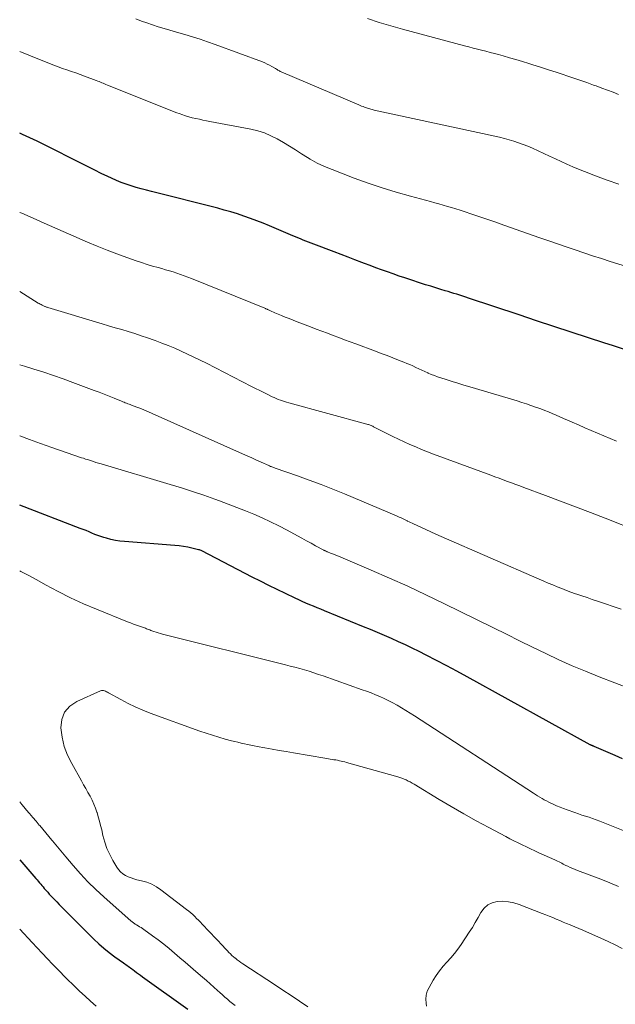
# Model space of a CAD drawing. Units: feet. Extents: x 1955000 to 1960033, y 520000 to 525000.
# Drawn here: x 1955000 to 1955120, y 520278 to 520477 of the extents above; entities that cross this region are included whole.
import ezdxf

# ---------------------------------------------------------------- set-up
doc = ezdxf.new("R2010")
doc.units = ezdxf.units.FT
doc.header["$LTSCALE"] = 100
doc.header["$MEASUREMENT"] = 0
doc.layers.add('CONTOUR INDEX', color=32, linetype='Continuous', lineweight=25)
doc.layers.add('CONTOUR INTERMEDIATE', color=40, linetype='Continuous', lineweight=15)

msp = doc.modelspace()

# ---------------------------------------------------------------- linework, layer by layer
at = {"layer": 'CONTOUR INDEX', "flags": 128}
for points, elevation in [([(1955122.02, 520410.19), (1955120.05, 520410.83), (1955118.08, 520411.46), (1955114.99, 520412.46), (1955111.48, 520413.61), (1955107.97, 520414.76), (1955104.46, 520415.92), (1955100.96, 520417.09), (1955090.74, 520420.5), (1955090.15, 520420.69), (1955089.55, 520420.89), (1955088.96, 520421.08), (1955088.37, 520421.27), (1955087.77, 520421.45), (1955087.17, 520421.64), (1955086.58, 520421.82), (1955085.98, 520422), (1955085.12, 520422.26), (1955084.09, 520422.57), (1955083.07, 520422.89), (1955082.04, 520423.21), (1955081.02, 520423.54), (1955079.04, 520424.19), (1955077.86, 520424.58), (1955076.68, 520424.97), (1955075.5, 520425.38), (1955074.33, 520425.8), (1955073.16, 520426.22), (1955072, 520426.65), (1955070.83, 520427.08), (1955069.67, 520427.52), (1955069.18, 520427.71), (1955067.77, 520428.25), (1955066.36, 520428.78), (1955064.95, 520429.32), (1955063.54, 520429.85), (1955059.48, 520431.4), (1955058.94, 520431.6), (1955058.4, 520431.81), (1955057.86, 520432.02), (1955057.32, 520432.24), (1955056.79, 520432.46), (1955056.25, 520432.68), (1955055.72, 520432.9), (1955055.18, 520433.12), (1955050.51, 520435.1), (1955049.23, 520435.63), (1955047.94, 520436.14), (1955046.64, 520436.62), (1955045.33, 520437.08), (1955044.02, 520437.52), (1955042.7, 520437.93), (1955041.36, 520438.3), (1955040.03, 520438.66), (1955026.64, 520442.03), (1955025.61, 520442.3), (1955024.58, 520442.58), (1955023.55, 520442.88), (1955022.53, 520443.19), (1955021.52, 520443.53), (1955020.52, 520443.89), (1955019.54, 520444.3), (1955018.57, 520444.73), (1955017.82, 520445.08), (1955016.49, 520445.72), (1955015.16, 520446.36), (1955013.83, 520447.02), (1955012.51, 520447.68), (1955005.02, 520451.51), (1955003.54, 520452.23), (1955002.06, 520452.93), (1955000.56, 520453.58), (1955000, 520453.81)], 920), ([(1955121.83, 520327.36), (1955120.38, 520328.03), (1955118.93, 520328.68), (1955116.12, 520329.89), (1955116.06, 520329.92), (1955116, 520329.94), (1955115.94, 520329.97), (1955115.87, 520329.99), (1955115.81, 520330.01), (1955115.75, 520330.03), (1955115.68, 520330.06), (1955115.62, 520330.08), (1955115.59, 520330.09), (1955115.52, 520330.13), (1955115.44, 520330.16), (1955115.37, 520330.2), (1955115.3, 520330.24), (1955090.43, 520343.97), (1955088.38, 520345.09), (1955086.32, 520346.19), (1955084.24, 520347.27), (1955082.16, 520348.34), (1955080.73, 520349.06), (1955079.35, 520349.74), (1955077.97, 520350.4), (1955076.57, 520351.05), (1955075.17, 520351.68), (1955073.76, 520352.29), (1955072.35, 520352.89), (1955070.93, 520353.49), (1955069.51, 520354.07), (1955061.6, 520357.3), (1955060.86, 520357.61), (1955060.11, 520357.91), (1955059.36, 520358.22), (1955058.61, 520358.52), (1955057.86, 520358.84), (1955057.12, 520359.16), (1955056.39, 520359.49), (1955055.66, 520359.84), (1955053.72, 520360.77), (1955052.03, 520361.59), (1955050.35, 520362.43), (1955048.67, 520363.27), (1955046.99, 520364.13), (1955036.84, 520369.39), (1955036.67, 520369.47), (1955036.49, 520369.54), (1955036.31, 520369.6), (1955036.12, 520369.65), (1955034.81, 520369.97), (1955033.96, 520370.15), (1955033.11, 520370.3), (1955032.25, 520370.42), (1955031.39, 520370.5), (1955021.18, 520371.3), (1955020.26, 520371.4), (1955019.35, 520371.54), (1955018.45, 520371.73), (1955017.56, 520371.96), (1955017.03, 520372.11), (1955016.41, 520372.3), (1955015.8, 520372.51), (1955015.2, 520372.74), (1955014.6, 520372.99), (1955014.01, 520373.25), (1955013.41, 520373.5), (1955012.81, 520373.74), (1955012.21, 520373.97), (1955000, 520378.62)], 900), ([(1955000, 520307), (1955003.28, 520303.2), (1955003.52, 520302.92), (1955003.76, 520302.63), (1955004, 520302.35), (1955004.24, 520302.06), (1955004.48, 520301.77), (1955004.72, 520301.49), (1955004.97, 520301.2), (1955005.21, 520300.92), (1955005.35, 520300.77), (1955005.67, 520300.41), (1955005.99, 520300.05), (1955006.31, 520299.7), (1955006.64, 520299.35), (1955006.99, 520298.99), (1955007.49, 520298.47), (1955008, 520297.94), (1955008.51, 520297.43), (1955009.02, 520296.91), (1955014.99, 520290.96), (1955016, 520290.01), (1955017.03, 520289.09), (1955018.11, 520288.23), (1955019.21, 520287.39), (1955021, 520286.12), (1955021.23, 520285.95), (1955021.47, 520285.78), (1955021.71, 520285.62), (1955021.95, 520285.46), (1955022.18, 520285.29), (1955022.42, 520285.12), (1955022.65, 520284.95), (1955022.88, 520284.77), (1955023.21, 520284.52), (1955023.6, 520284.22), (1955023.99, 520283.92), (1955024.39, 520283.63), (1955024.79, 520283.34), (1955034.01, 520276.81)], 900)]:
    msp.add_lwpolyline(points, dxfattribs=dict(at, elevation=elevation))
at = {"layer": 'CONTOUR INTERMEDIATE', "flags": 128}
for points, elevation in [([(1955121.1, 520443.54), (1955118.74, 520444.36), (1955116.41, 520445.22), (1955114.14, 520446.09), (1955112.95, 520446.56), (1955111.77, 520447.05), (1955110.6, 520447.56), (1955109.43, 520448.1), (1955108.27, 520448.64), (1955107.11, 520449.18), (1955105.94, 520449.72), (1955104.78, 520450.26), (1955103.62, 520450.79), (1955102.7, 520451.19), (1955101.78, 520451.57), (1955100.84, 520451.91), (1955099.89, 520452.23), (1955098.93, 520452.51), (1955097.97, 520452.78), (1955097, 520453.02), (1955096.03, 520453.24), (1955071.68, 520458.5), (1955071.45, 520458.55), (1955071.22, 520458.6), (1955070.99, 520458.66), (1955070.76, 520458.73), (1955070.54, 520458.8), (1955070.31, 520458.87), (1955070.09, 520458.95), (1955069.87, 520459.03), (1955069.71, 520459.09), (1955069.42, 520459.2), (1955069.12, 520459.32), (1955068.83, 520459.44), (1955068.54, 520459.57), (1955052.85, 520466.27), (1955052.68, 520466.34), (1955052.52, 520466.42), (1955052.35, 520466.51), (1955052.19, 520466.6), (1955052.04, 520466.7), (1955051.88, 520466.79), (1955051.72, 520466.88), (1955051.56, 520466.98), (1955050.96, 520467.32), (1955050.5, 520467.58), (1955050.03, 520467.82), (1955049.54, 520468.03), (1955049.05, 520468.23), (1955039.49, 520471.76), (1955037.98, 520472.3), (1955036.47, 520472.81), (1955034.94, 520473.3), (1955033.4, 520473.76), (1955032.64, 520473.98), (1955031.48, 520474.31), (1955030.33, 520474.66), (1955029.17, 520475.01), (1955028.02, 520475.36), (1955026.87, 520475.73), (1955025.73, 520476.11), (1955024.59, 520476.51), (1955023.45, 520476.92)], 928), ([(1955121.03, 520461.67), (1955119.92, 520462.11), (1955118.8, 520462.54), (1955117.67, 520462.96), (1955116.55, 520463.38), (1955116.01, 520463.57), (1955114.61, 520464.08), (1955113.2, 520464.57), (1955111.79, 520465.05), (1955110.38, 520465.52), (1955110.04, 520465.63), (1955108.45, 520466.15), (1955106.87, 520466.66), (1955105.28, 520467.16), (1955103.69, 520467.67), (1955102.91, 520467.91), (1955101.61, 520468.31), (1955100.31, 520468.7), (1955099.01, 520469.09), (1955097.71, 520469.46), (1955096.81, 520469.71), (1955095.95, 520469.95), (1955095.09, 520470.18), (1955094.23, 520470.4), (1955093.36, 520470.62), (1955092.5, 520470.83), (1955091.63, 520471.05), (1955090.77, 520471.27), (1955089.91, 520471.5), (1955077.36, 520474.84), (1955074.99, 520475.51), (1955072.64, 520476.24), (1955070.31, 520477.03)], 932), ([(1955144.23, 520420.29), (1955119.37, 520427.93), (1955117.58, 520428.48), (1955115.79, 520429.05), (1955114.02, 520429.64), (1955112.24, 520430.23), (1955110.47, 520430.84), (1955108.7, 520431.45), (1955106.93, 520432.06), (1955105.16, 520432.68), (1955097.86, 520435.26), (1955096.25, 520435.82), (1955094.64, 520436.38), (1955093.02, 520436.93), (1955091.41, 520437.47), (1955089.86, 520437.99), (1955089.01, 520438.26), (1955088.16, 520438.54), (1955087.31, 520438.8), (1955086.46, 520439.05), (1955085.6, 520439.3), (1955084.74, 520439.54), (1955083.88, 520439.77), (1955083.02, 520440.01), (1955078.98, 520441.09), (1955076.11, 520441.91), (1955073.26, 520442.78), (1955070.44, 520443.74), (1955067.63, 520444.76), (1955063.13, 520446.48), (1955061.62, 520447.11), (1955060.14, 520447.81), (1955058.71, 520448.6), (1955057.31, 520449.46), (1955056.96, 520449.69), (1955055.75, 520450.47), (1955054.53, 520451.23), (1955053.3, 520451.96), (1955052.05, 520452.68), (1955050.78, 520453.32), (1955049.47, 520453.88), (1955048.11, 520454.3), (1955046.72, 520454.64), (1955038.46, 520456.21), (1955037.74, 520456.35), (1955037.03, 520456.49), (1955036.31, 520456.64), (1955035.6, 520456.8), (1955034.89, 520456.96), (1955034.18, 520457.15), (1955033.48, 520457.37), (1955032.79, 520457.6), (1955032.45, 520457.72), (1955031.59, 520458.04), (1955030.74, 520458.36), (1955029.89, 520458.68), (1955029.04, 520459.02), (1955017.72, 520463.57), (1955017.44, 520463.69), (1955017.16, 520463.8), (1955016.88, 520463.92), (1955016.6, 520464.04), (1955016.33, 520464.15), (1955016.05, 520464.27), (1955015.77, 520464.38), (1955015.48, 520464.49), (1955013.1, 520465.38), (1955012.22, 520465.71), (1955011.34, 520466.03), (1955010.45, 520466.33), (1955009.56, 520466.64), (1955008.67, 520466.94), (1955007.79, 520467.25), (1955006.91, 520467.58), (1955006.04, 520467.93), (1955001.86, 520469.6), (1955000, 520470.37)], 924), ([(1955120.63, 520391.59), (1955116.76, 520393.22), (1955115.49, 520393.76), (1955114.22, 520394.31), (1955112.96, 520394.86), (1955111.7, 520395.42), (1955110.7, 520395.86), (1955109.94, 520396.2), (1955109.18, 520396.53), (1955108.41, 520396.86), (1955107.65, 520397.19), (1955106.88, 520397.5), (1955106.11, 520397.81), (1955105.33, 520398.11), (1955104.55, 520398.39), (1955104.27, 520398.49), (1955103.34, 520398.81), (1955102.41, 520399.12), (1955101.48, 520399.42), (1955100.54, 520399.71), (1955090.98, 520402.55), (1955089.79, 520402.91), (1955088.59, 520403.28), (1955087.39, 520403.65), (1955086.2, 520404.03), (1955085.14, 520404.37), (1955084.48, 520404.59), (1955083.83, 520404.83), (1955083.19, 520405.09), (1955082.55, 520405.36), (1955082.49, 520405.39), (1955081.89, 520405.66), (1955081.28, 520405.94), (1955080.68, 520406.22), (1955080.08, 520406.51), (1955079.48, 520406.79), (1955078.87, 520407.06), (1955078.26, 520407.32), (1955077.64, 520407.57), (1955076.57, 520407.99), (1955075.41, 520408.45), (1955074.25, 520408.89), (1955073.08, 520409.33), (1955071.92, 520409.76), (1955067.91, 520411.24), (1955066.77, 520411.66), (1955065.62, 520412.09), (1955064.48, 520412.52), (1955063.34, 520412.95), (1955062.2, 520413.39), (1955061.06, 520413.83), (1955059.92, 520414.26), (1955058.78, 520414.7), (1955056.1, 520415.74), (1955055.3, 520416.05), (1955054.5, 520416.37), (1955053.69, 520416.68), (1955052.89, 520417.01), (1955051.89, 520417.41), (1955051.59, 520417.53), (1955051.29, 520417.66), (1955050.99, 520417.79), (1955050.7, 520417.93), (1955050.29, 520418.12), (1955050.2, 520418.16), (1955050.11, 520418.2), (1955050.02, 520418.24), (1955049.93, 520418.28), (1955049.84, 520418.32), (1955049.75, 520418.36), (1955049.66, 520418.4), (1955049.57, 520418.44), (1955034.75, 520424.45), (1955034.01, 520424.75), (1955033.27, 520425.03), (1955032.52, 520425.29), (1955031.76, 520425.55), (1955031.01, 520425.79), (1955030.25, 520426.02), (1955029.48, 520426.25), (1955028.72, 520426.47), (1955027.99, 520426.67), (1955026.86, 520426.99), (1955025.74, 520427.33), (1955024.62, 520427.7), (1955023.51, 520428.07), (1955021.68, 520428.71), (1955019.66, 520429.44), (1955017.65, 520430.19), (1955015.66, 520431), (1955013.69, 520431.83), (1955004.95, 520435.63), (1955002.69, 520436.63), (1955000.44, 520437.64), (1955000, 520437.84)], 916), ([(1955125.15, 520373.33), (1955118.34, 520376), (1955115.34, 520377.16), (1955112.33, 520378.32), (1955109.32, 520379.47), (1955106.3, 520380.6), (1955101.93, 520382.23), (1955101.09, 520382.54), (1955100.26, 520382.85), (1955099.42, 520383.16), (1955098.58, 520383.46), (1955097.74, 520383.77), (1955096.9, 520384.08), (1955096.06, 520384.39), (1955095.23, 520384.69), (1955083.63, 520388.99), (1955082.43, 520389.45), (1955081.24, 520389.92), (1955080.06, 520390.41), (1955078.88, 520390.92), (1955077.71, 520391.45), (1955076.55, 520391.99), (1955075.39, 520392.55), (1955074.24, 520393.12), (1955071.52, 520394.51), (1955071.36, 520394.59), (1955071.19, 520394.67), (1955071.03, 520394.74), (1955070.87, 520394.8), (1955070.7, 520394.87), (1955070.53, 520394.93), (1955070.36, 520394.98), (1955070.19, 520395.03), (1955054.38, 520399.33), (1955053.95, 520399.45), (1955053.53, 520399.58), (1955053.11, 520399.73), (1955052.69, 520399.87), (1955052.27, 520400.04), (1955051.86, 520400.2), (1955051.45, 520400.39), (1955051.05, 520400.57), (1955050.18, 520400.99), (1955049.35, 520401.4), (1955048.51, 520401.81), (1955047.68, 520402.23), (1955046.86, 520402.65), (1955037.73, 520407.34), (1955036.46, 520407.97), (1955035.19, 520408.6), (1955033.91, 520409.2), (1955032.62, 520409.79), (1955031.33, 520410.36), (1955030.02, 520410.9), (1955028.7, 520411.42), (1955027.38, 520411.92), (1955027.15, 520412), (1955025.86, 520412.45), (1955024.55, 520412.9), (1955023.25, 520413.32), (1955021.93, 520413.73), (1955020.62, 520414.13), (1955019.3, 520414.52), (1955017.98, 520414.92), (1955016.67, 520415.31), (1955005.7, 520418.61), (1955005.57, 520418.65), (1955005.44, 520418.69), (1955005.31, 520418.73), (1955005.18, 520418.78), (1955005.05, 520418.83), (1955004.93, 520418.88), (1955004.8, 520418.94), (1955004.68, 520419), (1955004.52, 520419.08), (1955004.33, 520419.18), (1955004.13, 520419.29), (1955003.94, 520419.4), (1955003.75, 520419.51), (1955000, 520421.81)], 912), ([(1955121.58, 520357.65), (1955116.77, 520359.25), (1955115.72, 520359.61), (1955114.67, 520359.96), (1955113.62, 520360.32), (1955112.58, 520360.68), (1955112.34, 520360.76), (1955111.41, 520361.09), (1955110.49, 520361.43), (1955109.57, 520361.78), (1955108.66, 520362.15), (1955107.75, 520362.52), (1955106.84, 520362.89), (1955105.94, 520363.28), (1955105.03, 520363.67), (1955085.17, 520372.33), (1955084.13, 520372.79), (1955083.1, 520373.25), (1955082.07, 520373.72), (1955081.05, 520374.2), (1955079.61, 520374.87), (1955079.31, 520375.01), (1955079, 520375.16), (1955078.7, 520375.31), (1955078.39, 520375.45), (1955078.32, 520375.49), (1955078.05, 520375.62), (1955077.79, 520375.75), (1955077.52, 520375.88), (1955077.26, 520376.01), (1955076.99, 520376.13), (1955076.72, 520376.25), (1955076.45, 520376.37), (1955076.18, 520376.49), (1955065.65, 520380.91), (1955063.29, 520381.87), (1955060.92, 520382.81), (1955058.53, 520383.7), (1955056.13, 520384.57), (1955051.65, 520386.14), (1955051.48, 520386.2), (1955051.32, 520386.26), (1955051.16, 520386.32), (1955050.99, 520386.38), (1955050.83, 520386.44), (1955050.67, 520386.5), (1955050.51, 520386.57), (1955050.35, 520386.64), (1955048.8, 520387.34), (1955047.86, 520387.77), (1955046.92, 520388.19), (1955045.98, 520388.61), (1955045.05, 520389.03), (1955026.78, 520397.21), (1955026.02, 520397.54), (1955025.24, 520397.87), (1955024.46, 520398.18), (1955023.68, 520398.48), (1955022.62, 520398.88), (1955022.36, 520398.97), (1955022.11, 520399.07), (1955021.85, 520399.16), (1955021.6, 520399.25), (1955021.34, 520399.35), (1955021.09, 520399.44), (1955020.83, 520399.54), (1955020.58, 520399.64), (1955019.09, 520400.26), (1955018.09, 520400.67), (1955017.09, 520401.07), (1955016.09, 520401.46), (1955015.08, 520401.85), (1955010.76, 520403.47), (1955008.8, 520404.19), (1955006.83, 520404.88), (1955004.85, 520405.53), (1955002.86, 520406.17), (1955000.98, 520406.74), (1955000, 520407.05)], 908), ([(1955123.46, 520341.5), (1955117.12, 520343.97), (1955114.39, 520345.07), (1955111.68, 520346.21), (1955108.99, 520347.42), (1955106.33, 520348.68), (1955103.68, 520349.97), (1955101.03, 520351.26), (1955098.39, 520352.56), (1955095.75, 520353.86), (1955085.71, 520358.81), (1955082.08, 520360.56), (1955078.43, 520362.27), (1955074.75, 520363.92), (1955071.05, 520365.52), (1955064.41, 520368.34), (1955064.02, 520368.5), (1955063.63, 520368.66), (1955063.23, 520368.82), (1955062.84, 520368.98), (1955062.24, 520369.22), (1955062.15, 520369.25), (1955062.05, 520369.29), (1955061.95, 520369.34), (1955061.86, 520369.38), (1955061.76, 520369.42), (1955061.66, 520369.46), (1955061.57, 520369.51), (1955061.48, 520369.56), (1955059.82, 520370.46), (1955058.89, 520370.96), (1955057.97, 520371.46), (1955057.05, 520371.96), (1955056.12, 520372.46), (1955054.03, 520373.59), (1955052.38, 520374.45), (1955050.72, 520375.28), (1955049.03, 520376.06), (1955047.33, 520376.81), (1955045.61, 520377.52), (1955043.88, 520378.21), (1955042.14, 520378.87), (1955040.4, 520379.52), (1955039.44, 520379.86), (1955037.2, 520380.65), (1955034.96, 520381.41), (1955032.7, 520382.13), (1955030.44, 520382.83), (1955016.48, 520387), (1955016.22, 520387.08), (1955015.95, 520387.15), (1955015.68, 520387.23), (1955015.41, 520387.31), (1955015.23, 520387.36), (1955015.05, 520387.41), (1955014.88, 520387.47), (1955014.7, 520387.52), (1955014.53, 520387.58), (1955014.08, 520387.72), (1955013.69, 520387.85), (1955013.29, 520387.98), (1955012.9, 520388.12), (1955012.51, 520388.25), (1955006.5, 520390.34), (1955004.23, 520391.13), (1955001.97, 520391.94), (1955000, 520392.65)], 904), ([(1955125.04, 520311.71), (1955117.95, 520314.54), (1955117.24, 520314.81), (1955116.53, 520315.07), (1955115.81, 520315.32), (1955115.09, 520315.56), (1955114.36, 520315.79), (1955113.64, 520316.02), (1955112.92, 520316.26), (1955112.2, 520316.51), (1955110.63, 520317.05), (1955109.91, 520317.31), (1955109.21, 520317.58), (1955108.51, 520317.88), (1955107.82, 520318.2), (1955107.37, 520318.41), (1955106.92, 520318.64), (1955106.46, 520318.88), (1955106.01, 520319.12), (1955105.57, 520319.38), (1955105.13, 520319.64), (1955104.69, 520319.91), (1955104.25, 520320.18), (1955103.82, 520320.45), (1955079.77, 520336.09), (1955078.91, 520336.64), (1955078.04, 520337.18), (1955077.16, 520337.7), (1955076.27, 520338.21), (1955075.27, 520338.78), (1955074.88, 520338.99), (1955074.48, 520339.2), (1955074.08, 520339.39), (1955073.67, 520339.58), (1955072.76, 520339.98), (1955071.89, 520340.34), (1955071.01, 520340.7), (1955070.13, 520341.04), (1955069.24, 520341.36), (1955061.35, 520344.14), (1955060.41, 520344.46), (1955059.46, 520344.77), (1955058.51, 520345.07), (1955057.55, 520345.35), (1955056.59, 520345.62), (1955055.63, 520345.88), (1955054.66, 520346.13), (1955053.7, 520346.38), (1955028.87, 520352.61), (1955028.43, 520352.72), (1955028, 520352.85), (1955027.57, 520352.98), (1955027.14, 520353.12), (1955026.71, 520353.27), (1955026.5, 520353.35), (1955026.28, 520353.43), (1955026.07, 520353.51), (1955025.86, 520353.6), (1955025.65, 520353.68), (1955025.43, 520353.76), (1955025.22, 520353.84), (1955025.01, 520353.92), (1955024.2, 520354.19), (1955023.59, 520354.41), (1955022.98, 520354.63), (1955022.37, 520354.86), (1955021.77, 520355.1), (1955015.51, 520357.62), (1955012.88, 520358.73), (1955010.29, 520359.92), (1955007.75, 520361.2), (1955005.24, 520362.55), (1955003.45, 520363.56), (1955001.84, 520364.43), (1955000.22, 520365.27), (1955000, 520365.37)], 896), ([(1955121.03, 520301.58), (1955119.25, 520302.33), (1955117.45, 520303.05), (1955112.76, 520304.83), (1955112.26, 520305.02), (1955111.77, 520305.22), (1955111.29, 520305.44), (1955110.81, 520305.66), (1955110.42, 520305.84), (1955110.13, 520305.98), (1955109.85, 520306.12), (1955109.57, 520306.26), (1955109.29, 520306.41), (1955109.01, 520306.55), (1955108.72, 520306.69), (1955108.44, 520306.83), (1955108.15, 520306.96), (1955104.96, 520308.41), (1955104.11, 520308.8), (1955103.26, 520309.19), (1955102.42, 520309.59), (1955101.57, 520309.99), (1955100.73, 520310.4), (1955099.9, 520310.81), (1955099.06, 520311.24), (1955098.24, 520311.67), (1955094.79, 520313.5), (1955092.26, 520314.87), (1955089.74, 520316.28), (1955087.24, 520317.72), (1955084.76, 520319.19), (1955079.7, 520322.25), (1955079.31, 520322.47), (1955078.92, 520322.7), (1955078.51, 520322.9), (1955078.11, 520323.11), (1955077.69, 520323.29), (1955077.27, 520323.46), (1955076.84, 520323.61), (1955076.41, 520323.74), (1955066.05, 520326.66), (1955065.69, 520326.76), (1955065.33, 520326.85), (1955064.97, 520326.93), (1955064.61, 520327.01), (1955064.25, 520327.08), (1955063.89, 520327.15), (1955063.52, 520327.21), (1955063.16, 520327.27), (1955062.78, 520327.33), (1955062.41, 520327.39), (1955062.04, 520327.45), (1955061.67, 520327.51), (1955055.31, 520328.58), (1955053.87, 520328.83), (1955052.44, 520329.08), (1955051, 520329.34), (1955049.57, 520329.6), (1955048.01, 520329.9), (1955047.36, 520330.02), (1955046.71, 520330.15), (1955046.06, 520330.28), (1955045.41, 520330.42), (1955044.76, 520330.56), (1955044.11, 520330.72), (1955043.47, 520330.88), (1955042.83, 520331.04), (1955041.53, 520331.39), (1955040.25, 520331.75), (1955038.97, 520332.14), (1955037.7, 520332.55), (1955036.44, 520332.99), (1955026.4, 520336.63), (1955024.88, 520337.22), (1955023.37, 520337.87), (1955021.9, 520338.59), (1955020.44, 520339.35), (1955017.97, 520340.73), (1955017.77, 520340.84), (1955017.57, 520340.94), (1955017.36, 520341.03), (1955017.15, 520341.12), (1955016.94, 520341.18), (1955016.73, 520341.2), (1955016.53, 520341.17), (1955016.32, 520341.11), (1955011.52, 520339), (1955010.12, 520338.01), (1955009.06, 520336.82), (1955008.51, 520335.32), (1955008.31, 520333.62), (1955008.59, 520331.74), (1955009.02, 520329.9), (1955009.69, 520328.15), (1955010.51, 520326.43), (1955012.5, 520322.91), (1955012.93, 520322.14), (1955013.37, 520321.36), (1955013.8, 520320.59), (1955014.23, 520319.82), (1955014.63, 520319.03), (1955015, 520318.24), (1955015.33, 520317.42), (1955015.61, 520316.58), (1955015.63, 520316.53), (1955015.89, 520315.66), (1955016.14, 520314.78), (1955016.36, 520313.9), (1955016.57, 520313.01), (1955016.81, 520311.9), (1955017.18, 520310.57), (1955017.62, 520309.27), (1955018.19, 520308.02), (1955018.85, 520306.81), (1955019.64, 520305.51), (1955020, 520305.01), (1955020.4, 520304.56), (1955020.87, 520304.17), (1955021.38, 520303.83), (1955021.93, 520303.55), (1955022.5, 520303.31), (1955023.09, 520303.11), (1955023.69, 520302.95), (1955024.63, 520302.73), (1955025.68, 520302.42), (1955026.68, 520302.03), (1955027.63, 520301.5), (1955028.55, 520300.9), (1955033.74, 520296.95), (1955034.17, 520296.61), (1955034.59, 520296.26), (1955034.99, 520295.89), (1955035.39, 520295.52), (1955035.77, 520295.13), (1955036.16, 520294.74), (1955036.54, 520294.35), (1955036.91, 520293.95), (1955041.1, 520289.51), (1955041.4, 520289.2), (1955041.69, 520288.89), (1955041.99, 520288.57), (1955042.28, 520288.26), (1955042.58, 520287.96), (1955042.89, 520287.66), (1955043.21, 520287.37), (1955043.54, 520287.1), (1955043.59, 520287.06), (1955043.96, 520286.77), (1955044.33, 520286.49), (1955044.71, 520286.22), (1955045.09, 520285.96), (1955051.48, 520281.74), (1955053.17, 520280.63), (1955054.86, 520279.52), (1955056.54, 520278.4), (1955058.23, 520277.28)], 892), ([(1955000, 520318.67), (1955000.45, 520318.14), (1955001.18, 520317.28), (1955001.33, 520317.1), (1955001.99, 520316.32), (1955002.64, 520315.54), (1955003.3, 520314.77), (1955003.96, 520313.99), (1955004.04, 520313.9), (1955004.65, 520313.17), (1955005.27, 520312.43), (1955005.88, 520311.7), (1955006.49, 520310.96), (1955006.61, 520310.81), (1955007.28, 520309.99), (1955007.95, 520309.18), (1955008.63, 520308.37), (1955009.31, 520307.57), (1955010.81, 520305.79), (1955012.28, 520304.14), (1955013.8, 520302.52), (1955015.38, 520300.97), (1955017, 520299.47), (1955022.51, 520294.59), (1955022.64, 520294.48), (1955022.77, 520294.37), (1955022.91, 520294.27), (1955023.05, 520294.18), (1955023.19, 520294.08), (1955023.34, 520293.99), (1955023.48, 520293.9), (1955023.63, 520293.81), (1955023.94, 520293.63), (1955024.24, 520293.44), (1955024.54, 520293.26), (1955024.83, 520293.06), (1955025.12, 520292.86), (1955026.85, 520291.61), (1955027.98, 520290.77), (1955029.11, 520289.91), (1955030.21, 520289.02), (1955031.3, 520288.12), (1955032.38, 520287.19), (1955033.46, 520286.27), (1955034.53, 520285.34), (1955035.6, 520284.42), (1955036.98, 520283.22), (1955037.74, 520282.57), (1955038.49, 520281.91), (1955039.23, 520281.24), (1955039.98, 520280.57), (1955040.46, 520280.14), (1955040.96, 520279.69), (1955041.46, 520279.24), (1955041.98, 520278.8), (1955042.49, 520278.36), (1955043.02, 520277.95), (1955043.56, 520277.55)], 896), ([(1955121.74, 520289.05), (1955120.33, 520289.76), (1955118.91, 520290.45), (1955117.47, 520291.11), (1955114.58, 520292.4), (1955113.8, 520292.74), (1955113.01, 520293.08), (1955112.22, 520293.42), (1955111.43, 520293.74), (1955111.26, 520293.81), (1955110.55, 520294.1), (1955109.85, 520294.39), (1955109.15, 520294.69), (1955108.45, 520294.99), (1955107.74, 520295.28), (1955107.04, 520295.58), (1955106.33, 520295.86), (1955105.62, 520296.14), (1955100.95, 520297.93), (1955099.87, 520298.26), (1955098.78, 520298.49), (1955097.67, 520298.58), (1955096.54, 520298.56), (1955095.51, 520298.3), (1955094.59, 520297.87), (1955093.85, 520297.19), (1955093.22, 520296.33), (1955093.2, 520296.31), (1955092.66, 520295.29), (1955092.09, 520294.28), (1955091.49, 520293.3), (1955090.87, 520292.32), (1955089.24, 520289.88), (1955088.58, 520288.93), (1955087.88, 520288.02), (1955087.12, 520287.14), (1955086.34, 520286.3), (1955085.56, 520285.45), (1955084.83, 520284.56), (1955084.18, 520283.62), (1955083.56, 520282.64), (1955082.73, 520281.19), (1955082.39, 520280.42), (1955082.16, 520279.64), (1955082.1, 520278.83), (1955082.15, 520277.99), (1955082.25, 520277.41)], 888), ([(1955000, 520292.98), (1955002.51, 520290.27), (1955003.53, 520289.17), (1955004.56, 520288.08), (1955005.6, 520286.99), (1955006.64, 520285.91), (1955008.18, 520284.3), (1955008.45, 520284.03), (1955008.73, 520283.75), (1955009, 520283.47), (1955009.27, 520283.2), (1955009.55, 520282.93), (1955009.83, 520282.66), (1955010.1, 520282.39), (1955010.38, 520282.12), (1955012.12, 520280.44), (1955013.22, 520279.41), (1955014.33, 520278.38), (1955015.46, 520277.38)], 904)]:
    msp.add_lwpolyline(points, dxfattribs=dict(at, elevation=elevation))

doc.saveas('drawing.dxf')
